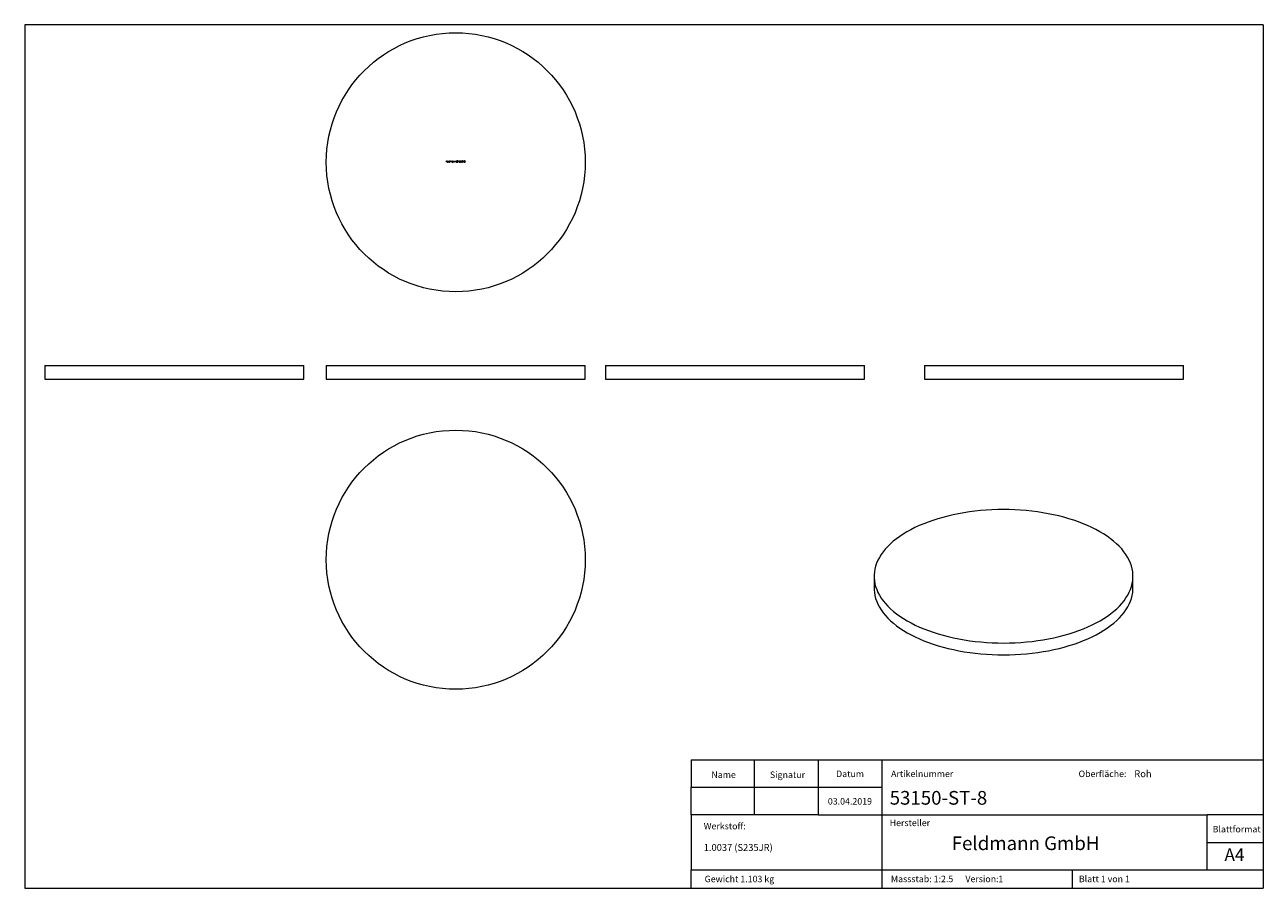
# Model space of a CAD drawing. Units: millimetres. Extents: x 12 to 730, y 12 to 513.
import ezdxf

# ---------------------------------------------------------------- set-up
doc = ezdxf.new("R2010")
doc.units = ezdxf.units.MM
doc.header["$LTSCALE"] = 2.5
doc.styles.add('SLDTEXTSTYLE0', font='TXT', dxfattribs={"width": 0.75})
doc.styles.add('SLDTEXTSTYLE1', font='TXT', dxfattribs={"width": 0.692308})

msp = doc.modelspace()

# ---------------------------------------------------------------- linework, layer by layer
at = {"color": 7, "linetype": 'Continuous', "lineweight": 0}
for p, q in [((730, 512.5), (12.5, 512.5)), ((12.5, 512.5), (12.5, 12.5)), ((730, 512.5), (730, 12.5)), ((398.5, 86.88), (435.32, 86.88)), ((398.5, 86.88), (398.5, 70.94)), ((435.32, 86.88), (472.15, 86.88)), ((435.32, 55), (435.32, 86.88)), ((472.15, 86.88), (509, 86.88)), ((472.15, 86.88), (472.15, 55)), ((509, 86.88), (730, 86.88)), ((509, 86.88), (509, 12.5)), ((398.5, 70.94), (435.32, 70.94)), ((398.5, 55), (398.5, 70.94)), ((435.32, 70.94), (472.15, 70.94)), ((472.15, 70.94), (509, 70.94)), ((435.32, 55), (398.5, 55)), ((398.5, 55), (398.5, 23.12)), ((472.15, 55), (435.32, 55)), ((472.15, 55), (509, 55)), ((509, 55), (697.5, 55)), ((730, 55), (697.5, 55)), ((697.5, 38.74), (697.5, 55)), ((697.5, 23.12), (697.5, 38.74)), ((730, 38.74), (697.5, 38.74)), ((398.5, 23.12), (730, 23.12)), ((398.5, 12.5), (398.5, 23.12)), ((619.5, 12.5), (619.5, 23.12)), ((12.5, 12.5), (730, 12.5))]:
    msp.add_line(p, q, dxfattribs=at)
at = {"color": 7, "linetype": 'Continuous', "lineweight": 15}
for p, q in [((256.75, 433.68), (257.14, 433.68)), ((256.75, 432.89), (256.75, 433.68)), ((256.82, 432.89), (256.75, 432.89)), ((257.14, 433.6), (256.82, 433.6)), ((256.82, 433.6), (256.82, 433.35)), ((256.82, 433.35), (257.14, 433.35)), ((256.82, 433.27), (256.82, 432.89)), ((257.14, 433.27), (256.82, 433.27)), ((257.14, 433.68), (257.14, 433.6)), ((257.14, 433.35), (257.14, 433.27)), ((257.83, 433.16), (257.31, 433.16)), ((257.32, 433.23), (257.76, 433.23)), ((257.74, 433.07), (257.8, 433.04)), ((257.96, 433.7), (258.04, 433.7)), ((257.96, 432.89), (257.96, 433.7)), ((258.04, 432.89), (257.96, 432.89)), ((258.04, 433.7), (258.04, 432.89)), ((258.72, 433.35), (258.72, 433.7)), ((258.72, 433.7), (258.79, 433.7)), ((258.72, 432.89), (258.72, 432.99)), ((258.79, 432.89), (258.72, 432.89)), ((258.79, 433.7), (258.79, 432.89)), ((258.95, 433.47), (259.02, 433.47)), ((258.95, 432.89), (258.95, 433.47)), ((259.02, 432.89), (258.95, 432.89)), ((259.02, 433.47), (259.02, 433.37)), ((259.02, 433.13), (259.02, 432.89)), ((259.35, 432.89), (259.35, 433.18)), ((259.42, 432.89), (259.35, 432.89)), ((259.42, 433.11), (259.42, 432.89)), ((259.74, 432.89), (259.74, 433.2)), ((259.82, 432.89), (259.74, 432.89)), ((259.82, 433.2), (259.82, 432.89)), ((260.5, 433.36), (260.5, 433.47)), ((260.5, 433.47), (260.57, 433.47)), ((260.5, 432.89), (260.5, 432.99)), ((260.57, 432.89), (260.5, 432.89)), ((260.57, 433.47), (260.57, 432.89)), ((260.73, 433.47), (260.8, 433.47)), ((260.73, 432.89), (260.73, 433.47)), ((260.8, 432.89), (260.73, 432.89)), ((260.8, 433.47), (260.8, 433.36)), ((260.8, 433.1), (260.8, 432.89)), ((261.17, 432.89), (261.17, 433.16)), ((261.24, 432.89), (261.17, 432.89)), ((261.24, 433.18), (261.24, 432.89)), ((261.4, 433.47), (261.47, 433.47)), ((261.4, 432.89), (261.4, 433.47)), ((261.47, 432.89), (261.4, 432.89)), ((261.47, 433.47), (261.47, 433.36)), ((261.47, 433.1), (261.47, 432.89)), ((261.84, 432.89), (261.84, 433.16)), ((261.91, 432.89), (261.84, 432.89)), ((261.91, 433.18), (261.91, 432.89)), ((262.34, 433.09), (262.41, 433.09)), ((262.42, 433.28), (262.5, 433.68)), ((262.5, 433.68), (262.83, 433.68)), ((262.56, 433.6), (262.52, 433.39)), ((262.83, 433.6), (262.56, 433.6)), ((262.83, 433.68), (262.83, 433.6)), ((262.94, 433.1), (263.01, 433.1)), ((263.04, 433.5), (262.97, 433.5)), ((263.16, 433.28), (263.16, 433.36)), ((263.67, 433.6), (263.72, 433.68)), ((263.79, 433.6), (263.67, 433.6)), ((263.72, 433.68), (263.87, 433.68)), ((263.79, 432.89), (263.79, 433.6)), ((263.87, 432.89), (263.79, 432.89)), ((263.87, 433.68), (263.87, 432.89)), ((264.17, 433.09), (264.24, 433.09)), ((264.25, 433.28), (264.33, 433.68)), ((264.33, 433.68), (264.66, 433.68)), ((264.39, 433.6), (264.35, 433.39)), ((264.66, 433.6), (264.39, 433.6)), ((264.66, 433.68), (264.66, 433.6)), ((265.38, 433.23), (265.69, 433.23)), ((265.38, 433.15), (265.38, 433.23)), ((265.69, 433.15), (265.38, 433.15)), ((265.69, 433.23), (265.69, 433.15)), ((265.74, 433.04), (265.81, 433.08)), ((266.2, 433.57), (266.13, 433.52)), ((266.28, 433.68), (266.7, 433.68)), ((266.28, 433.6), (266.28, 433.68)), ((266.45, 433.6), (266.28, 433.6)), ((266.45, 432.89), (266.45, 433.6)), ((266.52, 432.89), (266.45, 432.89)), ((266.52, 433.6), (266.52, 432.89)), ((266.7, 433.6), (266.52, 433.6)), ((266.7, 433.68), (266.7, 433.6)), ((266.75, 433.23), (267.05, 433.23)), ((266.75, 433.15), (266.75, 433.23)), ((267.05, 433.15), (266.75, 433.15)), ((267.05, 433.23), (267.05, 433.15)), ((24.15, 315.23), (24.15, 307.23)), ((24.15, 315.23), (174.15, 315.23)), ((174.15, 307.23), (174.15, 315.23)), ((187.17, 315.23), (187.17, 307.23)), ((187.17, 315.23), (262.17, 315.23)), ((262.17, 315.23), (337.17, 315.23)), ((337.17, 307.23), (337.17, 315.23)), ((348.93, 315.23), (348.93, 307.23)), ((348.93, 315.23), (498.93, 315.23)), ((498.93, 307.23), (498.93, 315.23)), ((533.77, 315.23), (533.77, 307.23)), ((533.77, 315.23), (683.77, 315.23)), ((683.77, 307.23), (683.77, 315.23)), ((24.15, 307.23), (174.15, 307.23)), ((187.17, 307.23), (262.17, 307.23)), ((262.17, 307.23), (337.17, 307.23)), ((348.93, 307.23), (498.93, 307.23)), ((533.77, 307.23), (683.77, 307.23)), ((504.55, 193.13), (504.55, 186.27)), ((654.55, 186.27), (654.55, 193.13))]:
    msp.add_line(p, q, dxfattribs=at)
at = {"color": 7, "linetype": 'Continuous', "lineweight": 15, "flags": 128}
for points in [[(257.24, 433.17), (257.26, 433.29), (257.31, 433.37)], [(257.31, 433.37), (257.42, 433.46), (257.53, 433.48)], [(257.39, 433.35), (257.34, 433.29), (257.32, 433.23)], [(257.54, 433.41), (257.45, 433.39), (257.39, 433.35)], [(257.53, 433.48), (257.68, 433.44), (257.77, 433.36)], [(257.77, 433.36), (257.82, 433.25), (257.83, 433.16)], [(258.48, 433.48), (258.63, 433.44), (258.72, 433.35)], [(258.72, 432.99), (258.6, 432.9), (258.48, 432.88)], [(259.02, 433.37), (259.06, 433.42), (259.1, 433.45)], [(259.21, 433.41), (259.14, 433.39), (259.08, 433.35), (259.05, 433.29), (259.02, 433.13)], [(259.1, 433.45), (259.17, 433.47), (259.22, 433.48)], [(259.35, 433.18), (259.33, 433.33), (259.31, 433.36), (259.28, 433.39), (259.21, 433.41)], [(259.61, 433.41), (259.56, 433.4), (259.51, 433.38), (259.48, 433.35), (259.45, 433.31), (259.42, 433.11)], [(259.74, 433.2), (259.73, 433.34), (259.7, 433.37), (259.68, 433.39), (259.61, 433.41)], [(259.62, 433.48), (259.69, 433.46), (259.75, 433.43), (259.79, 433.37), (259.82, 433.2)], [(260.26, 433.48), (260.41, 433.44), (260.5, 433.36)], [(260.5, 432.99), (260.38, 432.9), (260.26, 432.88)], [(260.8, 433.36), (260.91, 433.45), (261.02, 433.48)], [(260.81, 433.25), (260.8, 433.16), (260.8, 433.1)], [(261.16, 433.29), (261.14, 433.34), (261.1, 433.38), (261.01, 433.41)], [(261.02, 433.48), (261.1, 433.46), (261.17, 433.42), (261.21, 433.36), (261.24, 433.18)], [(261.17, 433.16), (261.17, 433.23), (261.16, 433.29)], [(261.47, 433.36), (261.58, 433.45), (261.7, 433.48)], [(261.49, 433.25), (261.48, 433.16), (261.47, 433.1)], [(261.83, 433.29), (261.81, 433.34), (261.77, 433.38), (261.68, 433.41)], [(261.7, 433.48), (261.77, 433.46), (261.84, 433.42), (261.88, 433.36), (261.91, 433.18)], [(261.84, 433.16), (261.84, 433.23), (261.83, 433.29)], [(262.6, 433.32), (262.5, 433.31), (262.42, 433.28)], [(262.52, 433.39), (262.57, 433.4), (262.61, 433.41)], [(263.01, 433.1), (263.04, 433.03), (263.07, 432.99)], [(263.07, 432.99), (263.14, 432.95), (263.21, 432.95)], [(263.16, 433.36), (263.29, 433.39), (263.35, 433.43), (263.36, 433.46), (263.37, 433.49)], [(263.41, 433.12), (263.4, 433.16), (263.38, 433.19), (263.32, 433.25), (263.16, 433.28)], [(263.37, 433.49), (263.35, 433.55), (263.3, 433.6), (263.21, 433.62)], [(263.35, 433.33), (263.4, 433.3), (263.43, 433.26)], [(263.43, 433.26), (263.47, 433.19), (263.48, 433.12)], [(264.43, 433.32), (264.33, 433.31), (264.25, 433.28)], [(264.35, 433.39), (264.4, 433.4), (264.44, 433.41)], [(264.77, 433.28), (264.82, 433.55), (264.86, 433.61), (264.91, 433.66), (264.97, 433.69), (265.04, 433.7)], [(265.04, 432.87), (264.97, 432.88), (264.91, 432.91), (264.82, 433.01), (264.77, 433.28)], [(265.04, 433.62), (264.99, 433.61), (264.94, 433.58), (264.9, 433.55), (264.87, 433.5), (264.84, 433.28)], [(264.84, 433.28), (264.87, 433.07), (264.94, 432.98), (264.99, 432.96), (265.04, 432.95)], [(265.04, 433.7), (265.11, 433.69), (265.17, 433.66), (265.26, 433.56), (265.31, 433.28)], [(265.24, 433.28), (265.2, 433.5), (265.14, 433.58), (265.09, 433.61), (265.04, 433.62)], [(265.31, 433.28), (265.26, 433.01), (265.17, 432.91), (265.11, 432.88), (265.04, 432.87)], [(265.21, 433.08), (265.23, 433.19), (265.24, 433.28)], [(265.83, 433.39), (265.8, 433.46), (265.79, 433.52)], [(265.81, 433.08), (265.89, 432.98), (265.93, 432.96), (265.98, 432.95)], [(265.96, 433.29), (265.89, 433.34), (265.83, 433.39)], [(265.91, 433.42), (265.97, 433.37), (266.02, 433.34)], [(266.11, 433.16), (266.03, 433.24), (265.96, 433.29)], [(266.14, 433.08), (266.13, 433.13), (266.11, 433.16)], [(267.27, 433.33), (267.18, 433.41), (267.16, 433.45), (267.15, 433.5)], [(267.18, 433.11), (267.2, 433.03), (267.26, 432.98), (267.38, 432.95)], [(267.54, 433.5), (267.52, 433.56), (267.48, 433.6), (267.38, 433.62)], [(267.59, 432.95), (267.48, 432.88), (267.38, 432.87)], [(267.5, 433.33), (267.62, 433.23), (267.64, 433.18), (267.65, 433.12)], [(267.65, 433.12), (267.63, 433.02), (267.59, 432.95)], [(544.55, 158.97), (547.52, 158.2), (550.55, 157.51), (553.64, 156.88), (556.78, 156.33), (559.96, 155.84), (563.18, 155.43), (566.43, 155.1), (569.71, 154.84), (573.01, 154.65), (576.32, 154.54), (579.64, 154.5), (582.96, 154.54), (586.27, 154.66), (589.57, 154.85), (592.84, 155.11), (596.1, 155.45), (599.32, 155.87), (602.5, 156.36), (605.63, 156.91), (608.72, 157.54), (611.75, 158.24), (614.71, 159.01), (617.61, 159.84), (620.43, 160.74), (623.17, 161.71), (625.82, 162.73), (628.39, 163.82), (630.86, 164.96), (633.23, 166.15), (635.49, 167.4), (637.65, 168.7), (639.69, 170.05), (641.61, 171.44), (643.42, 172.88), (645.09, 174.35), (646.64, 175.86), (648.06, 177.41), (649.34, 178.99), (650.49, 180.59), (651.5, 182.22), (652.36, 183.87), (653.09, 185.53), (653.67, 187.22), (654.1, 188.91), (654.39, 190.61), (654.54, 192.32), (654.53, 194.03), (654.38, 195.74), (654.08, 197.44), (653.64, 199.13), (653.05, 200.82), (652.32, 202.48), (651.45, 204.13), (650.43, 205.76), (649.28, 207.36), (647.99, 208.94), (646.56, 210.48), (645.01, 211.99), (643.32, 213.46), (641.51, 214.89), (639.58, 216.28), (637.54, 217.63), (635.38, 218.93), (633.11, 220.17), (630.73, 221.37), (628.26, 222.51), (625.69, 223.59), (623.03, 224.61), (620.28, 225.57), (617.45, 226.46), (614.55, 227.29), (611.59, 228.06), (608.55, 228.75), (605.47, 229.38), (602.33, 229.93), (599.15, 230.42), (595.92, 230.83), (592.67, 231.16), (589.39, 231.42), (586.09, 231.61), (582.78, 231.72), (579.46, 231.76), (576.15, 231.72), (572.84, 231.6), (569.54, 231.41), (566.26, 231.15), (563.01, 230.81), (559.79, 230.39), (556.61, 229.91), (553.47, 229.35), (550.39, 228.72), (547.36, 228.02), (544.39, 227.25), (541.5, 226.42), (538.68, 225.52), (535.93, 224.55), (533.28, 223.53), (530.71, 222.45), (528.24, 221.31), (525.87, 220.11), (523.61, 218.86), (521.45, 217.56), (519.41, 216.21), (517.49, 214.82), (515.69, 213.38), (514.01, 211.91), (512.46, 210.4), (511.05, 208.85), (509.76, 207.28), (508.62, 205.67), (507.61, 204.04), (506.74, 202.39), (506.02, 200.73), (505.44, 199.04), (505, 197.35), (504.71, 195.65), (504.57, 193.94), (504.57, 192.23), (504.72, 190.52), (505.02, 188.82), (505.46, 187.13), (506.05, 185.45), (506.78, 183.78), (507.66, 182.13), (508.67, 180.5), (509.83, 178.9), (511.12, 177.33), (512.54, 175.78), (514.1, 174.27), (515.78, 172.8), (517.59, 171.37), (519.52, 169.98), (521.57, 168.63), (523.73, 167.33), (526, 166.09), (528.37, 164.89), (530.85, 163.76), (533.42, 162.68), (536.08, 161.65), (538.82, 160.69), (541.65, 159.8), (544.55, 158.97)], [(504.55, 186.27), (504.57, 185.37), (504.72, 183.67), (505.02, 181.96), (505.46, 180.27), (506.05, 178.59), (506.78, 176.92), (507.66, 175.27), (508.67, 173.65), (509.83, 172.04), (511.12, 170.47), (512.54, 168.93), (514.1, 167.42), (515.78, 165.94), (517.59, 164.51), (519.52, 163.12), (521.57, 161.77), (523.73, 160.48), (526, 159.23), (528.37, 158.04), (530.85, 156.9), (533.42, 155.82), (536.08, 154.8), (538.82, 153.84), (541.65, 152.94), (544.55, 152.11)], [(544.55, 152.11), (547.52, 151.35), (550.55, 150.65), (553.64, 150.02), (556.78, 149.47), (559.96, 148.99), (563.18, 148.58), (566.43, 148.24), (569.71, 147.98), (573.01, 147.79), (576.32, 147.68), (579.64, 147.65), (582.96, 147.69), (586.27, 147.8), (589.57, 147.99), (592.84, 148.26), (596.1, 148.6), (599.32, 149.01), (602.5, 149.5), (605.63, 150.06), (608.72, 150.69), (611.75, 151.39), (614.71, 152.15), (617.61, 152.99), (620.43, 153.89), (623.17, 154.85), (625.82, 155.87), (628.39, 156.96), (630.86, 158.1), (633.23, 159.3), (635.49, 160.55), (637.65, 161.84), (639.69, 163.19), (641.61, 164.58), (643.42, 166.02), (645.09, 167.49), (646.64, 169.01), (648.06, 170.55), (649.34, 172.13), (650.49, 173.73), (651.5, 175.36), (652.36, 177.01), (653.09, 178.68), (653.67, 180.36), (654.1, 182.05), (654.39, 183.76), (654.54, 185.46), (654.55, 186.27)]]:
    msp.add_lwpolyline(points, dxfattribs=at)
at = {"color": 7, "linetype": 'Continuous', "lineweight": 15}
for centre in [(262.17, 432.89), (262.17, 202.75)]:
    msp.add_circle(centre, 75, dxfattribs=at)
for centre, radius, start, end in [((257.53, 433.16), 0.289, 178.03128, 270.6417), ((257.52, 433.16), 0.209, 178.65226, 270.79085), ((257.53, 433.19), 0.241, 269.02418, 330.50233), ((257.54, 433.16), 0.286, 267.8059, 333.92138), ((257.55, 433.19), 0.22, 12.22326, 91.87338), ((258.48, 433.18), 0.3, 89.16723, 179.68508), ((258.48, 433.18), 0.299, 179.50988, 270.61074), ((258.48, 433.17), 0.23, 89.02776, 179.43604), ((258.48, 433.18), 0.233, 180.75866, 270.22409), ((258.49, 433.18), 0.228, 359.30517, 91.55877), ((258.49, 433.17), 0.227, 268.05602, 0.28792), ((259.23, 433.29), 0.186, 14.27549, 91.33997), ((259.63, 433.23), 0.247, 92.27867, 154.44678), ((260.26, 433.18), 0.3, 89.16723, 179.68508), ((260.26, 433.18), 0.299, 179.50988, 270.61074), ((260.26, 433.17), 0.23, 89.02776, 179.43604), ((260.26, 433.18), 0.233, 180.75866, 270.22409), ((260.27, 433.18), 0.228, 359.30517, 91.55877), ((260.27, 433.17), 0.227, 268.05602, 0.28792), ((261.01, 433.2), 0.207, 90.66856, 165.12614), ((261.69, 433.2), 0.207, 90.66856, 165.12614), ((262.58, 433.11), 0.243, 184.56021, 269.93357), ((262.58, 433.12), 0.173, 190.0307, 271.69152), ((262.59, 433.14), 0.269, 268.36396, 2.22536), ((262.59, 433.15), 0.198, 269.11729, 0.83747), ((262.61, 433.15), 0.176, 359.91143, 95.15393), ((262.61, 433.16), 0.247, 356.95166, 90.83118), ((263.2, 433.13), 0.261, 185.83263, 271.2086), ((263.21, 433.46), 0.239, 90.06854, 171.41289), ((263.2, 433.45), 0.169, 88.89611, 163.78268), ((263.22, 433.13), 0.263, 267.48801, 358.53138), ((263.22, 433.48), 0.22, 3.41773, 93.2713), ((263.23, 433.13), 0.183, 263.72682, 355.71562), ((263.25, 433.49), 0.186, 300.10953, 0.72567), ((264.41, 433.11), 0.243, 184.56021, 269.93357), ((264.41, 433.12), 0.173, 190.0307, 271.69152), ((264.42, 433.14), 0.269, 268.36396, 2.22536), ((264.42, 433.15), 0.198, 269.11729, 0.83747), ((264.44, 433.15), 0.176, 359.91143, 95.15393), ((264.44, 433.16), 0.247, 356.95166, 90.83118), ((265.03, 433.13), 0.182, 271.85933, 345.47333), ((265.99, 433.13), 0.267, 200.52513, 268.0646), ((265.98, 433.51), 0.188, 87.61232, 179.27844), ((265.97, 433.51), 0.106, 84.28159, 177.33227), ((266, 433.52), 0.135, 181.83705, 232.21317), ((265.96, 433.43), 0.269, 29.80278, 85.3385), ((265.96, 433.42), 0.195, 28.35181, 85.08558), ((265.99, 433.09), 0.144, 265.41634, 356.30528), ((265.99, 433.09), 0.221, 268.50494, 358.40098), ((265.89, 433.05), 0.319, 6.36688, 65.89061), ((267.35, 433.1), 0.238, 109.96508, 178.52493), ((267.36, 433.11), 0.249, 180.74215, 274.50482), ((267.37, 433.48), 0.222, 87.1628, 175.24785), ((267.37, 433.1), 0.189, 85.61463, 175.85388), ((267.36, 433.48), 0.141, 82.93961, 173.24181), ((267.38, 433.52), 0.154, 188.41542, 273.05531), ((267.39, 433.51), 0.147, 266.50005, 354.52827), ((267.4, 433.13), 0.18, 264.08061, 356.56859), ((267.4, 433.48), 0.216, 2.66573, 92.48572), ((267.4, 433.1), 0.185, 5.55618, 93.00206), ((267.43, 433.5), 0.183, 292.51249, 359.12519)]:
    msp.add_arc(centre, radius, start, end, dxfattribs=at)

# ---------------------------------------------------------------- texts
at = {"color": 7, "linetype": 'Continuous', "lineweight": 0}
for s, insert, char_height, attachment_point, style in [('Name', (417.38, 80.09), 3.75, 2, 'SLDTEXTSTYLE0'), ('Signatur', (454.38, 80.09), 3.75, 2, 'SLDTEXTSTYLE0'), ('Datum', (490.64, 80.59), 3.75, 2, 'SLDTEXTSTYLE0'), ('Artikelnummer', (514.38, 80.62), 3.75, 1, 'SLDTEXTSTYLE0'), ('Oberfläche:', (623.01, 80.62), 3.75, 1, 'SLDTEXTSTYLE0'), ('Roh', (655.32, 80.77), 3.969, 1, 'SLDTEXTSTYLE0'), ('03.04.2019', (490.55, 64.69), 3.75, 2, 'SLDTEXTSTYLE0'), ('53150-ST-8', (513.58, 68.81), 7.937, 1, 'SLDTEXTSTYLE0'), ('Werkstoff:', (405.85, 50.33), 3.75, 1, 'SLDTEXTSTYLE0'), ('Hersteller', (513.58, 52.22), 3.75, 1, 'SLDTEXTSTYLE0'), ('Feldmann GmbH', (549.52, 42.52), 7.9375, 1, 'SLDTEXTSTYLE0'), ('Blattformat', (700.69, 48.58), 3.75, 1, 'SLDTEXTSTYLE0'), ('1.0037 (S235JR)', (405.85, 38.07), 3.9687, 1, 'SLDTEXTSTYLE0'), ('A4', (707.55, 35.54), 7.276, 1, 'SLDTEXTSTYLE0'), ('Gewicht 1.103 kg', (426.53, 19.72), 3.75, 2, 'SLDTEXTSTYLE0'), ('Massstab: 1:2.5', (514.31, 19.75), 3.75, 1, 'SLDTEXTSTYLE0'), ('Version:', (557.45, 19.75), 3.75, 1, 'SLDTEXTSTYLE0'), ('1', (576.52, 19.75), 3.75, 1, 'SLDTEXTSTYLE0'), ('Blatt 1 von 1', (623.2, 19.75), 3.75, 1, 'SLDTEXTSTYLE1')]:
    msp.add_mtext(s, dxfattribs=dict(at, insert=insert, char_height=char_height, attachment_point=attachment_point, style=style))

doc.saveas('drawing.dxf')
